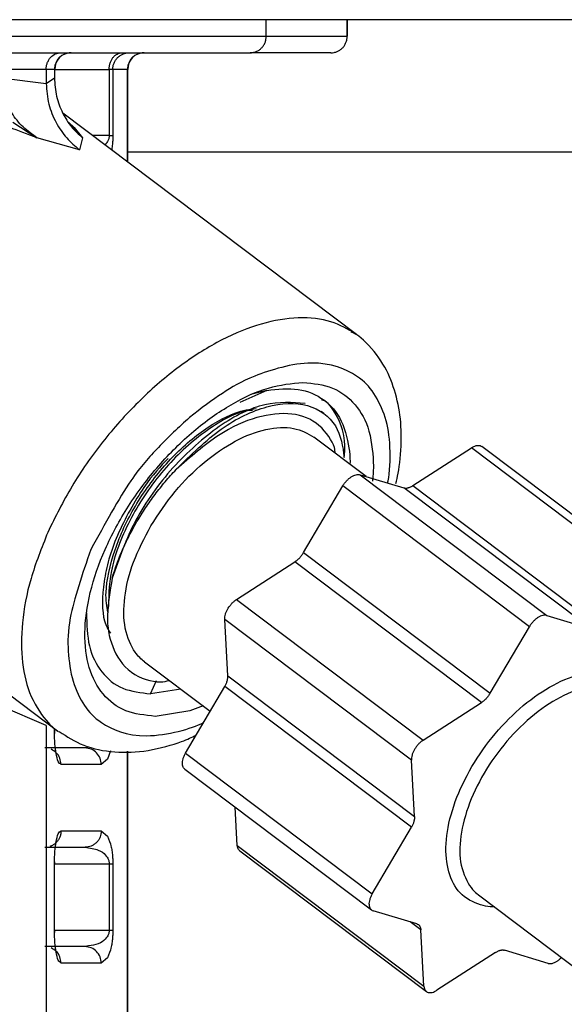
# Model space of a CAD drawing. Extents: x 0 to 420, y 0 to 297.
# Drawn here: x 70 to 71, y 68 to 70 of the extents above; entities that cross this region are included whole.
import ezdxf

# ---------------------------------------------------------------- set-up
doc = ezdxf.new("R2010")
doc.units = 0
doc.layers.add('M1', color=2, linetype='CONTINUOUS')

msp = doc.modelspace()

# ---------------------------------------------------------------- linework, layer by layer
at = {"layer": 'M1'}
for p, q in [((104.050457, 69.915076), (66.810457, 69.915076)), ((70.080069, 69.880076), (70.080069, 69.915076)), ((70.251241, 69.880076), (70.251241, 69.915076)), ((70.251807, 69.880076), (70.251807, 69.915076)), ((69.278034, 69.880076), (70.080069, 69.880076)), ((70.080069, 69.880076), (70.251241, 69.880076)), ((70.251241, 69.880076), (70.251807, 69.880076)), ((69.265879, 69.845076), (70.045635, 69.845076)), ((70.216807, 69.845076), (70.045635, 69.845076)), ((69.61444, 69.810076), (69.519497, 69.810076)), ((69.61444, 69.810076), (69.61444, 69.780353)), ((69.631985, 69.810076), (69.61444, 69.810076)), ((69.631985, 69.810076), (69.631985, 69.791938)), ((69.631985, 69.810076), (69.632517, 69.810076)), ((69.632517, 69.791679), (69.632517, 69.810076)), ((69.632517, 69.810076), (69.747804, 69.810076)), ((69.747804, 69.810076), (69.747804, 69.670076)), ((69.755461, 69.810076), (69.755461, 69.670076)), ((69.786379, 69.810076), (69.755461, 69.810076)), ((69.786379, 69.614567), (69.786379, 69.810076)), ((69.786379, 69.810076), (69.786911, 69.810076)), ((69.786911, 69.614166), (69.786911, 69.810076)), ((69.519497, 69.791938), (69.61444, 69.780353)), ((69.61444, 69.780353), (69.631985, 69.791938)), ((70.270978, 69.249335), (69.649459, 69.71776)), ((69.544262, 69.698346), (69.594979, 69.665076)), ((69.661807, 69.698523), (69.673636, 69.687119)), ((69.691397, 69.665076), (69.662114, 69.697882)), ((69.673636, 69.687119), (69.691397, 69.665076)), ((69.684654, 69.640042), (69.594979, 69.665076)), ((69.691397, 69.665076), (69.684654, 69.640042)), ((69.686934, 69.670076), (69.686445, 69.670076)), ((69.747804, 69.670076), (69.712727, 69.670076)), ((69.747804, 69.670076), (69.755461, 69.670076)), ((78.51614, 69.635076), (69.786911, 69.635076)), ((70.267195, 69.252102), (70.263369, 69.254735)), ((70.270978, 69.249335), (70.267195, 69.252102)), ((70.081105, 69.131286), (70.023977, 69.105713)), ((70.081105, 69.131288), (70.047527, 69.122254)), ((70.201835, 69.08231), (70.196065, 69.086659)), ((70.291172, 68.949238), (70.18049, 69.032656)), ((70.389909, 68.92981), (70.513776, 69.009801)), ((70.908507, 68.712301), (70.513776, 69.009801)), ((70.930975, 68.715081), (70.536244, 69.012581)), ((70.278723, 68.95298), (70.673454, 68.65548)), ((70.278723, 68.95298), (70.371007, 68.925241)), ((70.15885, 68.788233), (70.241739, 68.929097)), ((70.63647, 68.631597), (70.241739, 68.929097)), ((70.765738, 68.627741), (70.371007, 68.925241)), ((70.389909, 68.92981), (70.784641, 68.63231)), ((70.016902, 68.688929), (70.140769, 68.768919)), ((70.5355, 68.471419), (70.140769, 68.768919)), ((70.15885, 68.788233), (70.553581, 68.490733)), ((70.016902, 68.688929), (70.411633, 68.391429)), ((70.386885, 68.34937), (69.992153, 68.64687)), ((69.998796, 68.52765), (69.992153, 68.64687)), ((70.673454, 68.65548), (70.765738, 68.627741)), ((70.553581, 68.490733), (70.63647, 68.631597)), ((69.401844, 68.589562), (69.639007, 68.410818)), ((69.822373, 68.557496), (69.961412, 68.452706)), ((69.998796, 68.52765), (70.393528, 68.23015)), ((69.835441, 68.489765), (69.847677, 68.517433)), ((69.898991, 68.499751), (69.835441, 68.489765)), ((69.909239, 68.364042), (69.992129, 68.504905)), ((70.38686, 68.207405), (69.992129, 68.504905)), ((69.61444, 68.422927), (69.519497, 68.463246)), ((69.946333, 68.464071), (69.918411, 68.453987)), ((70.411633, 68.391429), (70.5355, 68.471419)), ((69.918411, 68.453987), (69.845254, 68.441955)), ((69.61444, 68.422927), (69.61444, 67.745076)), ((69.631985, 68.410076), (69.631985, 68.41611)), ((69.632517, 68.410076), (69.632517, 68.415709)), ((69.631985, 68.410076), (69.632517, 68.410076)), ((69.632189, 68.398601), (69.632274, 68.399851)), ((69.632274, 68.399851), (69.632494, 68.410716)), ((69.696682, 68.375076), (69.611553, 68.375076)), ((69.703929, 68.376557), (69.696682, 68.375076)), ((69.750442, 68.368781), (69.744472, 68.351522)), ((69.786379, 67.745076), (69.786379, 68.36807)), ((69.786911, 67.745076), (69.786911, 68.368095)), ((69.909239, 68.364042), (70.30397, 68.066542)), ((69.73115, 68.340076), (69.646021, 68.340076)), ((69.744472, 68.351522), (69.73115, 68.340076)), ((70.393528, 68.23015), (70.386885, 68.34937)), ((69.907657, 68.330235), (70.302388, 68.032735)), ((70.018801, 68.168634), (70.014274, 68.24988)), ((70.30397, 68.066542), (70.38686, 68.207405)), ((69.646021, 68.200076), (69.73115, 68.200076)), ((69.73115, 68.200076), (69.744472, 68.188631)), ((69.611552, 68.165076), (69.696682, 68.165076)), ((70.018801, 68.168634), (70.413532, 67.871134)), ((70.023887, 68.157572), (70.418618, 67.860072)), ((69.631985, 67.990076), (69.631985, 68.130076)), ((69.632274, 68.140302), (69.63219, 68.141548)), ((69.632494, 68.129436), (69.632274, 68.140302)), ((69.632481, 68.130076), (69.747804, 68.130076)), ((69.747804, 68.130076), (69.747804, 67.990076)), ((69.747804, 68.130076), (69.755461, 68.130076)), ((69.755461, 68.130076), (69.755461, 67.990076)), ((70.528629, 68.064652), (70.75618, 67.893152)), ((70.398238, 68.003206), (70.305954, 68.030946)), ((70.406889, 67.990355), (70.384264, 68.007407)), ((69.632199, 67.978055), (69.632288, 67.979342)), ((69.632288, 67.979342), (69.632494, 67.990076)), ((69.632494, 67.990076), (69.747804, 67.990076)), ((69.747804, 67.990076), (69.755461, 67.990076)), ((70.413532, 67.871134), (70.406889, 67.990355)), ((69.703929, 67.956557), (69.696682, 67.955076)), ((69.696682, 67.955076), (69.611553, 67.955076)), ((70.564953, 67.942843), (70.441086, 67.862852)), ((70.67614, 67.919673), (70.583855, 67.947412)), ((69.73115, 67.920076), (69.646021, 67.920076)), ((69.744472, 67.931522), (69.73115, 67.920076))]:
    msp.add_line(p, q, dxfattribs=at)
for centre in [(69.667517, 69.810076), (69.821911, 69.810076)]:
    msp.add_arc(centre, 0.035, 90, 180, dxfattribs=at)
at = {"layer": 'M1', "extrusion": (0, 0, -1)}
for points, knots in [([(70.045635, 69.845076), (70.047889, 69.845207), (70.050142, 69.845337), (70.052353, 69.845749), (70.054563, 69.846161), (70.05673, 69.846855), (70.058812, 69.847741), (70.060894, 69.848627), (70.062892, 69.849705), (70.064765, 69.850975), (70.066639, 69.852245), (70.068389, 69.853707), (70.069983, 69.855328), (70.071577, 69.856948), (70.073016, 69.858727), (70.074266, 69.860631), (70.075515, 69.862536), (70.076576, 69.864566), (70.077448, 69.866682), (70.078319, 69.868799), (70.079002, 69.871001), (70.079407, 69.873248), (70.079812, 69.875495), (70.079941, 69.877786), (70.080069, 69.880076)], [0, 0, 0, 0, 1, 1, 1, 2, 2, 2, 3, 3, 3, 4, 4, 4, 5, 5, 5, 6, 6, 6, 7, 7, 7, 8, 8, 8, 8]), ([(70.216807, 69.845076), (70.219061, 69.845207), (70.221314, 69.845337), (70.223525, 69.845749), (70.225735, 69.846161), (70.227902, 69.846855), (70.229984, 69.847741), (70.232066, 69.848627), (70.234064, 69.849705), (70.235937, 69.850975), (70.237811, 69.852245), (70.239561, 69.853707), (70.241155, 69.855328), (70.242749, 69.856948), (70.244188, 69.858727), (70.245438, 69.860631), (70.246687, 69.862536), (70.247748, 69.864566), (70.24862, 69.866682), (70.249491, 69.868799), (70.250174, 69.871001), (70.250579, 69.873248), (70.250984, 69.875495), (70.251113, 69.877786), (70.251241, 69.880076)], [0, 0, 0, 0, 1, 1, 1, 2, 2, 2, 3, 3, 3, 4, 4, 4, 5, 5, 5, 6, 6, 6, 7, 7, 7, 8, 8, 8, 8]), ([(69.61444, 69.810076), (69.614562, 69.812362), (69.614684, 69.814647), (69.615053, 69.816922), (69.615422, 69.819196), (69.616038, 69.82146), (69.616911, 69.823704), (69.617784, 69.825948), (69.618914, 69.828172), (69.620027, 69.830106), (69.62114, 69.83204), (69.622237, 69.833683), (69.624389, 69.835782), (69.626826, 69.83816), (69.630618, 69.841123), (69.634346, 69.842769), (69.638073, 69.844416), (69.641736, 69.844746), (69.645399, 69.845076)], [0, 0, 0, 0, 1, 1, 1, 2, 2, 2, 3, 3, 3, 4, 4, 4, 5, 5, 5, 6, 6, 6, 6]), ([(69.666453, 69.845076), (69.664197, 69.844946), (69.661941, 69.844816), (69.659729, 69.844404), (69.657516, 69.843992), (69.655347, 69.843298), (69.653263, 69.842412), (69.651179, 69.841526), (69.649179, 69.840448), (69.647304, 69.839178), (69.645428, 69.837908), (69.643676, 69.836446), (69.64208, 69.834825), (69.640485, 69.833205), (69.639045, 69.831426), (69.637794, 69.829521), (69.636543, 69.827617), (69.635481, 69.825587), (69.634609, 69.82347), (69.633736, 69.821354), (69.633053, 69.819151), (69.632647, 69.816905), (69.632242, 69.814658), (69.632113, 69.812367), (69.631985, 69.810076)], [0, 0, 0, 0, 1, 1, 1, 2, 2, 2, 3, 3, 3, 4, 4, 4, 5, 5, 5, 6, 6, 6, 7, 7, 7, 8, 8, 8, 8]), ([(69.747804, 69.810076), (69.747904, 69.812367), (69.748003, 69.814658), (69.748319, 69.816905), (69.748635, 69.819151), (69.749166, 69.821354), (69.749845, 69.82347), (69.750524, 69.825587), (69.751349, 69.827617), (69.752322, 69.829521), (69.753295, 69.831426), (69.754415, 69.833205), (69.755657, 69.834825), (69.756898, 69.836446), (69.758261, 69.837908), (69.75972, 69.839178), (69.761179, 69.840448), (69.762734, 69.841526), (69.764355, 69.842412), (69.765976, 69.843298), (69.767664, 69.843992), (69.769385, 69.844404), (69.771106, 69.844816), (69.77286, 69.844946), (69.774615, 69.845076)], [0, 0, 0, 0, 1, 1, 1, 2, 2, 2, 3, 3, 3, 4, 4, 4, 5, 5, 5, 6, 6, 6, 7, 7, 7, 8, 8, 8, 8]), ([(69.755461, 69.810076), (69.755589, 69.812367), (69.755717, 69.814658), (69.756123, 69.816905), (69.756529, 69.819151), (69.757212, 69.821354), (69.758084, 69.82347), (69.758957, 69.825587), (69.760018, 69.827617), (69.761269, 69.829521), (69.76252, 69.831426), (69.76396, 69.833205), (69.765556, 69.834825), (69.767152, 69.836446), (69.768904, 69.837908), (69.770779, 69.839178), (69.772655, 69.840448), (69.774654, 69.841526), (69.776738, 69.842412), (69.778823, 69.843298), (69.780992, 69.843992), (69.783204, 69.844404), (69.785417, 69.844816), (69.787673, 69.844946), (69.789929, 69.845076)], [0, 0, 0, 0, 1, 1, 1, 2, 2, 2, 3, 3, 3, 4, 4, 4, 5, 5, 5, 6, 6, 6, 7, 7, 7, 8, 8, 8, 8]), ([(69.820847, 69.845076), (69.818591, 69.844946), (69.816335, 69.844816), (69.814123, 69.844404), (69.81191, 69.843992), (69.809741, 69.843298), (69.807657, 69.842412), (69.805573, 69.841526), (69.803573, 69.840448), (69.801698, 69.839178), (69.799822, 69.837908), (69.79807, 69.836446), (69.796474, 69.834825), (69.794879, 69.833205), (69.793438, 69.831426), (69.792188, 69.829521), (69.790937, 69.827617), (69.789875, 69.825587), (69.789003, 69.82347), (69.78813, 69.821354), (69.787447, 69.819151), (69.787041, 69.816905), (69.786636, 69.814658), (69.786507, 69.812367), (69.786379, 69.810076)], [0, 0, 0, 0, 1, 1, 1, 2, 2, 2, 3, 3, 3, 4, 4, 4, 5, 5, 5, 6, 6, 6, 7, 7, 7, 8, 8, 8, 8]), ([(69.755461, 69.810076), (69.755314, 69.810076), (69.755167, 69.810076), (69.754989, 69.810076), (69.754812, 69.810076), (69.754603, 69.810076), (69.754372, 69.810076), (69.754142, 69.810076), (69.753889, 69.810076), (69.753613, 69.810076), (69.753336, 69.810076), (69.753036, 69.810076), (69.752713, 69.810076), (69.75239, 69.810076), (69.752045, 69.810076), (69.751678, 69.810076), (69.75131, 69.810076), (69.75092, 69.810076), (69.750511, 69.810076), (69.750102, 69.810076), (69.749672, 69.810076), (69.749218, 69.810076), (69.748763, 69.810076), (69.748283, 69.810076), (69.747804, 69.810076)], [0, 0, 0, 0, 1, 1, 1, 2, 2, 2, 3, 3, 3, 4, 4, 4, 5, 5, 5, 6, 6, 6, 7, 7, 7, 8, 8, 8, 8]), ([(69.594979, 69.665076), (69.584867, 69.672397), (69.574756, 69.679719), (69.565689, 69.688369), (69.556622, 69.69702), (69.548601, 69.707), (69.541701, 69.7179), (69.534802, 69.728799), (69.529025, 69.740618), (69.525511, 69.753111), (69.521997, 69.765604), (69.520747, 69.778771), (69.519497, 69.791938)], [0, 0, 0, 0, 1, 1, 1, 2, 2, 2, 3, 3, 3, 4, 4, 4, 4]), ([(69.631985, 69.791938), (69.63289, 69.778771), (69.633796, 69.765604), (69.636549, 69.753111), (69.639301, 69.740618), (69.643901, 69.728799), (69.649369, 69.7179), (69.654838, 69.707), (69.661176, 69.69702), (69.668325, 69.688369), (69.675475, 69.679719), (69.683436, 69.672398), (69.691397, 69.665076)], [0, 0, 0, 0, 1, 1, 1, 2, 2, 2, 3, 3, 3, 4, 4, 4, 4]), ([(69.61444, 69.780353), (69.615641, 69.765466), (69.616841, 69.750579), (69.620211, 69.736633), (69.623581, 69.722687), (69.629121, 69.709683), (69.63561, 69.697675), (69.6421, 69.685668), (69.649541, 69.674658), (69.657873, 69.665218), (69.666205, 69.655779), (69.67543, 69.647911), (69.684654, 69.640042)], [0, 0, 0, 0, 1, 1, 1, 2, 2, 2, 3, 3, 3, 4, 4, 4, 4]), ([(69.594979, 69.665076), (69.574883, 69.67275), (69.554788, 69.680423), (69.537748, 69.687162), (69.520708, 69.693901), (69.506724, 69.699706), (69.49398, 69.706333), (69.481237, 69.71296), (69.469734, 69.720409), (69.458231, 69.727858)], [0, 0, 0, 0, 1, 1, 1, 2, 2, 2, 3, 3, 3, 3]), ([(69.747804, 69.670076), (69.747778, 69.669248), (69.747752, 69.668419), (69.747674, 69.667623), (69.747595, 69.666828), (69.747465, 69.666065), (69.747284, 69.665165), (69.747037, 69.663929), (69.746697, 69.662433), (69.745736, 69.660281), (69.744346, 69.657167), (69.741658, 69.65268), (69.739568, 69.651026), (69.739288, 69.650805), (69.739019, 69.650634), (69.73875, 69.650464)], [0, 0, 0, 0, 1, 1, 1, 2, 2, 2, 3, 3, 3, 4, 4, 4, 5, 5, 5, 5]), ([(69.755461, 69.670076), (69.755411, 69.666948), (69.755362, 69.663821), (69.755254, 69.660972), (69.755146, 69.658123), (69.754978, 69.655552), (69.75464, 69.65204), (69.754301, 69.648529), (69.753791, 69.644078), (69.753337, 69.641448), (69.753224, 69.640797), (69.753116, 69.640258), (69.753007, 69.639719)], [0, 0, 0, 0, 1, 1, 1, 2, 2, 2, 3, 3, 3, 4, 4, 4, 4]), ([(70.263369, 69.254735), (70.246351, 69.263925), (70.229334, 69.273115), (70.208641, 69.278599), (70.187949, 69.284082), (70.163582, 69.285861), (70.138227, 69.284122), (70.112872, 69.282384), (70.086529, 69.277128), (70.059245, 69.268416), (70.031962, 69.259704), (70.003737, 69.247536), (69.975389, 69.232213), (69.94704, 69.21689), (69.918567, 69.198412), (69.890578, 69.177206), (69.862589, 69.156001), (69.835084, 69.132068), (69.80878, 69.105968), (69.782476, 69.079869), (69.757374, 69.051602), (69.733818, 69.02183), (69.710263, 68.992058), (69.688253, 68.96078), (69.669198, 68.928726), (69.650144, 68.896671), (69.634043, 68.86384), (69.617942, 68.831009)], [0, 0, 0, 0, 1, 1, 1, 2, 2, 2, 3, 3, 3, 4, 4, 4, 5, 5, 5, 6, 6, 6, 7, 7, 7, 8, 8, 8, 9, 9, 9, 9]), ([(70.354014, 68.934609), (70.35571, 68.941111), (70.357406, 68.947613), (70.35897, 68.956266), (70.362082, 68.973483), (70.36467, 68.999214), (70.365338, 69.02227), (70.366005, 69.045327), (70.364751, 69.065709), (70.36153, 69.086195), (70.358308, 69.106681), (70.353118, 69.12727), (70.346224, 69.146222), (70.33933, 69.165174), (70.330732, 69.182489), (70.318044, 69.200323), (70.305356, 69.218157), (70.288577, 69.236509), (70.275453, 69.245868), (70.269828, 69.249879), (70.264874, 69.252238), (70.25992, 69.254597)], [0, 0, 0, 0, 1, 1, 1, 2, 2, 2, 3, 3, 3, 4, 4, 4, 5, 5, 5, 6, 6, 6, 7, 7, 7, 7]), ([(70.336188, 68.935707), (70.336641, 68.937134), (70.337094, 68.938561), (70.337515, 68.940121), (70.341816, 68.956075), (70.342692, 68.985977), (70.341591, 69.0107), (70.340491, 69.035423), (70.337414, 69.054968), (70.331469, 69.073706), (70.325524, 69.092444), (70.316712, 69.110376), (70.307341, 69.124887), (70.297969, 69.139399), (70.288039, 69.150491), (70.271127, 69.161452), (70.24936, 69.175559), (70.216029, 69.18945), (70.175707, 69.189118), (70.135385, 69.188786), (70.088072, 69.174231), (70.055814, 69.161452), (70.02526, 69.149347), (70.008214, 69.138834), (69.987258, 69.124887), (69.966301, 69.110941), (69.941433, 69.093561), (69.917856, 69.073706), (69.894279, 69.05385), (69.871993, 69.031518), (69.852002, 69.0107), (69.832011, 68.989881), (69.814314, 68.970576), (69.793648, 68.940121), (69.768379, 68.902885), (69.738671, 68.84898), (69.708963, 68.795076)], [0, 0, 0, 0, 1, 1, 1, 2, 2, 2, 3, 3, 3, 4, 4, 4, 5, 5, 5, 6, 6, 6, 7, 7, 7, 8, 8, 8, 9, 9, 9, 10, 10, 10, 11, 11, 11, 12, 12, 12, 12]), ([(69.845254, 68.441955), (69.823419, 68.444297), (69.801583, 68.446639), (69.78274, 68.453987), (69.763898, 68.461335), (69.748048, 68.473688), (69.73513, 68.489264), (69.722211, 68.50484), (69.712223, 68.523637), (69.705667, 68.545382), (69.699112, 68.567126), (69.695988, 68.591817), (69.696361, 68.618515), (69.696733, 68.645214), (69.700601, 68.67392), (69.707844, 68.703682), (69.715087, 68.733443), (69.725705, 68.76426), (69.739335, 68.795076), (69.752964, 68.825893), (69.769605, 68.85671), (69.788687, 68.886471), (69.80777, 68.916232), (69.829294, 68.944939), (69.852538, 68.971637), (69.875782, 68.998336), (69.900746, 69.023027), (69.926535, 69.044771), (69.952325, 69.066516), (69.978941, 69.085313), (70.005637, 69.100889), (70.032333, 69.116464), (70.05911, 69.128818), (70.084452, 69.136166), (70.109794, 69.143514), (70.133701, 69.145856), (70.157609, 69.148198)], [0, 0, 0, 0, 1, 1, 1, 2, 2, 2, 3, 3, 3, 4, 4, 4, 5, 5, 5, 6, 6, 6, 7, 7, 7, 8, 8, 8, 9, 9, 9, 10, 10, 10, 11, 11, 11, 12, 12, 12, 12]), ([(70.157609, 69.148198), (70.17945, 69.145922), (70.201291, 69.143645), (70.220123, 69.136166), (70.238955, 69.128687), (70.254779, 69.116005), (70.267733, 69.100889), (70.280688, 69.085773), (70.290774, 69.068224), (70.297196, 69.044771), (70.303618, 69.021319), (70.306378, 68.991964), (70.306503, 68.971637), (70.306585, 68.958208), (70.305518, 68.948719), (70.30445, 68.939231)], [0, 0, 0, 0, 1, 1, 1, 2, 2, 2, 3, 3, 3, 4, 4, 4, 5, 5, 5, 5]), ([(70.081105, 69.131288), (70.104121, 69.133716), (70.127136, 69.136144), (70.147656, 69.133235), (70.168175, 69.130325), (70.186198, 69.122079), (70.201463, 69.111068), (70.216728, 69.100058), (70.229236, 69.086283), (70.238482, 69.066454), (70.247729, 69.046626), (70.253716, 69.020742), (70.255929, 69.002749), (70.257329, 68.991364), (70.257219, 68.983138), (70.257108, 68.974911)], [0, 0, 0, 0, 1, 1, 1, 2, 2, 2, 3, 3, 3, 4, 4, 4, 5, 5, 5, 5]), ([(70.162457, 69.10325), (70.134704, 69.105515), (70.106952, 69.107779), (70.076739, 69.100865), (70.046526, 69.093951), (70.013853, 69.077858), (69.980515, 69.054656), (69.947177, 69.031455), (69.913173, 69.001145), (69.882632, 68.967299), (69.852091, 68.933452), (69.825012, 68.896067), (69.804179, 68.85666), (69.783345, 68.817252), (69.768758, 68.775821), (69.754171, 68.734391)], [0, 0, 0, 0, 1, 1, 1, 2, 2, 2, 3, 3, 3, 4, 4, 4, 5, 5, 5, 5]), ([(69.88918, 68.963827), (69.920885, 68.994999), (69.95259, 69.026171), (69.984871, 69.049341), (70.017152, 69.072512), (70.050009, 69.08768), (70.081174, 69.096145), (70.112339, 69.10461), (70.141813, 69.106372), (70.167185, 69.099195), (70.192557, 69.092018), (70.213828, 69.075902), (70.226108, 69.056043), (70.238387, 69.036183), (70.241676, 69.01258), (70.244964, 68.988978)], [0, 0, 0, 0, 1, 1, 1, 2, 2, 2, 3, 3, 3, 4, 4, 4, 5, 5, 5, 5]), ([(70.244964, 68.988978), (70.246447, 69.006714), (70.247929, 69.024449), (70.24121, 69.047529), (70.234492, 69.070609), (70.219572, 69.099033), (70.205224, 69.107788), (70.202517, 69.10944), (70.199831, 69.110392), (70.197144, 69.111343)], [0, 0, 0, 0, 1, 1, 1, 2, 2, 2, 3, 3, 3, 3]), ([(69.744999, 68.662135), (69.742701, 68.674783), (69.740402, 68.687432), (69.741114, 68.704366), (69.74214, 68.728776), (69.749418, 68.762091), (69.760228, 68.794044), (69.771038, 68.825997), (69.785379, 68.856588), (69.803106, 68.886449), (69.820833, 68.916311), (69.841945, 68.945442), (69.864625, 68.971365), (69.887304, 68.997288), (69.911551, 69.020003), (69.937558, 69.039417), (69.963564, 69.058831), (69.99133, 69.074944), (70.01339, 69.083135), (70.030922, 69.089644), (70.04485, 69.09115), (70.058778, 69.092656)], [0, 0, 0, 0, 1, 1, 1, 2, 2, 2, 3, 3, 3, 4, 4, 4, 5, 5, 5, 6, 6, 6, 7, 7, 7, 7]), ([(70.051116, 69.088561), (70.047643, 69.088574), (70.044169, 69.088586), (70.040409, 69.088173), (70.01813, 69.085727), (69.985775, 69.068352), (69.954852, 69.046397), (69.92393, 69.024442), (69.89444, 68.997906), (69.867987, 68.96797), (69.841534, 68.938034), (69.818118, 68.904699), (69.798536, 68.868935), (69.778955, 68.833172), (69.763207, 68.794979), (69.755176, 68.7621), (69.747144, 68.729221), (69.74683, 68.701654), (69.746516, 68.674088)], [0, 0, 0, 0, 1, 1, 1, 2, 2, 2, 3, 3, 3, 4, 4, 4, 5, 5, 5, 6, 6, 6, 6]), ([(70.225955, 68.998391), (70.225614, 69.002206), (70.225274, 69.006021), (70.224026, 69.010418), (70.220128, 69.024145), (70.207381, 69.043538), (70.191373, 69.057197), (70.175366, 69.070856), (70.156099, 69.07878), (70.133795, 69.081272), (70.11149, 69.083764), (70.086149, 69.080824), (70.060118, 69.073571), (70.034087, 69.066318), (70.007366, 69.054751), (69.978761, 69.035741), (69.950157, 69.016732), (69.919668, 68.990279), (69.88918, 68.963827)], [0, 0, 0, 0, 1, 1, 1, 2, 2, 2, 3, 3, 3, 4, 4, 4, 5, 5, 5, 6, 6, 6, 6]), ([(69.835822, 68.844856), (69.852096, 68.869635), (69.868371, 68.894414), (69.887025, 68.917155), (69.905678, 68.939897), (69.926712, 68.960601), (69.948392, 68.978607), (69.970073, 68.996613), (69.992401, 69.011921), (70.014473, 69.023751), (70.036546, 69.035581), (70.058364, 69.043935), (70.079395, 69.048577), (70.100427, 69.053218), (70.120672, 69.054149), (70.13739, 69.050877), (70.154108, 69.047605), (70.167299, 69.040131), (70.18049, 69.032656)], [0, 0, 0, 0, 1, 1, 1, 2, 2, 2, 3, 3, 3, 4, 4, 4, 5, 5, 5, 6, 6, 6, 6]), ([(70.513776, 69.009801), (70.515494, 69.010812), (70.517211, 69.011823), (70.518905, 69.012612), (70.520598, 69.013401), (70.522267, 69.013968), (70.52389, 69.014348), (70.525513, 69.014727), (70.52709, 69.014919), (70.528541, 69.014941), (70.529992, 69.014964), (70.531319, 69.014817), (70.532678, 69.01437), (70.534038, 69.013923), (70.535432, 69.013177), (70.536143, 69.012656), (70.536178, 69.012631), (70.536211, 69.012606), (70.536244, 69.012581)], [0, 0, 0, 0, 1, 1, 1, 2, 2, 2, 3, 3, 3, 4, 4, 4, 5, 5, 5, 6, 6, 6, 6]), ([(69.872317, 68.987059), (69.856131, 68.970295), (69.839944, 68.953531), (69.821054, 68.925879), (69.802163, 68.898228), (69.780568, 68.859691), (69.765425, 68.824713), (69.750283, 68.789735), (69.741592, 68.758317), (69.737045, 68.726951), (69.732498, 68.695584), (69.732094, 68.66427), (69.737943, 68.64385), (69.740993, 68.633203), (69.745742, 68.625518), (69.750492, 68.617833)], [0, 0, 0, 0, 1, 1, 1, 2, 2, 2, 3, 3, 3, 4, 4, 4, 5, 5, 5, 5]), ([(69.754171, 68.734391), (69.757252, 68.744248), (69.760334, 68.754106), (69.763912, 68.764041), (69.76749, 68.773976), (69.771565, 68.783988), (69.775979, 68.793995), (69.780393, 68.804002), (69.785147, 68.814003), (69.790254, 68.823959), (69.795361, 68.833915), (69.800821, 68.843826), (69.806597, 68.853641), (69.812373, 68.863457), (69.818464, 68.873177), (69.824848, 68.882749), (69.831232, 68.892321), (69.837909, 68.901745), (69.844829, 68.910999), (69.851748, 68.920253), (69.858911, 68.929337), (69.866343, 68.938113), (69.873775, 68.94689), (69.881478, 68.955358), (69.88918, 68.963827)], [0, 0, 0, 0, 1, 1, 1, 2, 2, 2, 3, 3, 3, 4, 4, 4, 5, 5, 5, 6, 6, 6, 7, 7, 7, 8, 8, 8, 8]), ([(70.241739, 68.929097), (70.242957, 68.931021), (70.244175, 68.932946), (70.245528, 68.934786), (70.24688, 68.936626), (70.248368, 68.938382), (70.249919, 68.940032), (70.251471, 68.941682), (70.253086, 68.943227), (70.254745, 68.944632), (70.256404, 68.946038), (70.258108, 68.947305), (70.25982, 68.948411), (70.261532, 68.949516), (70.263254, 68.950461), (70.264949, 68.951222), (70.266644, 68.951982), (70.268313, 68.952559), (70.269934, 68.952957), (70.271556, 68.953356), (70.273129, 68.953577), (70.274585, 68.953551), (70.276042, 68.953525), (70.277382, 68.953253), (70.278723, 68.95298)], [0, 0, 0, 0, 1, 1, 1, 2, 2, 2, 3, 3, 3, 4, 4, 4, 5, 5, 5, 6, 6, 6, 7, 7, 7, 8, 8, 8, 8]), ([(70.371007, 68.925241), (70.371661, 68.925077), (70.372314, 68.924912), (70.373001, 68.92481), (70.373687, 68.924707), (70.374406, 68.924666), (70.375144, 68.92467), (70.375882, 68.924674), (70.37664, 68.924722), (70.377416, 68.924821), (70.378192, 68.92492), (70.378987, 68.925068), (70.379795, 68.925263), (70.380603, 68.925459), (70.381425, 68.925701), (70.382258, 68.925992), (70.38309, 68.926282), (70.383932, 68.926619), (70.384781, 68.926999), (70.385629, 68.927379), (70.386483, 68.9278), (70.387339, 68.928276), (70.388195, 68.928752), (70.389052, 68.929281), (70.389909, 68.92981)], [0, 0, 0, 0, 1, 1, 1, 2, 2, 2, 3, 3, 3, 4, 4, 4, 5, 5, 5, 6, 6, 6, 7, 7, 7, 8, 8, 8, 8]), ([(69.617942, 68.831009), (69.604906, 68.798162), (69.591869, 68.765315), (69.582446, 68.733248), (69.573022, 68.70118), (69.567211, 68.669891), (69.564369, 68.640015), (69.561528, 68.610138), (69.561654, 68.581673), (69.564558, 68.555669), (69.567462, 68.529665), (69.573143, 68.506121), (69.583003, 68.484153), (69.592864, 68.462186), (69.606903, 68.441793), (69.618842, 68.428813), (69.626824, 68.420135), (69.633866, 68.414771), (69.640908, 68.409406)], [0, 0, 0, 0, 1, 1, 1, 2, 2, 2, 3, 3, 3, 4, 4, 4, 5, 5, 5, 6, 6, 6, 6]), ([(69.822373, 68.557496), (69.815695, 68.563002), (69.809018, 68.568508), (69.80246, 68.57795), (69.794105, 68.58998), (69.785945, 68.608402), (69.781878, 68.628476), (69.777812, 68.648551), (69.777839, 68.670279), (69.780805, 68.693806), (69.783771, 68.717333), (69.789675, 68.742659), (69.799335, 68.768134), (69.808994, 68.793609), (69.822408, 68.819233), (69.835822, 68.844856)], [0, 0, 0, 0, 1, 1, 1, 2, 2, 2, 3, 3, 3, 4, 4, 4, 5, 5, 5, 5]), ([(69.708963, 68.795076), (69.690934, 68.742352), (69.672906, 68.689627), (69.665348, 68.650032), (69.660057, 68.622309), (69.659899, 68.601023), (69.661272, 68.579453), (69.662645, 68.557883), (69.665549, 68.53603), (69.671394, 68.516447), (69.67724, 68.496864), (69.686027, 68.47955), (69.695523, 68.465265), (69.705018, 68.450981), (69.715222, 68.439726), (69.731737, 68.428701), (69.752991, 68.414512), (69.784697, 68.400706), (69.827156, 68.401035), (69.869616, 68.401364), (69.92283, 68.415829), (69.947049, 68.428701), (69.947165, 68.428763), (69.947281, 68.428825), (69.947396, 68.428887)], [0, 0, 0, 0, 1, 1, 1, 2, 2, 2, 3, 3, 3, 4, 4, 4, 5, 5, 5, 6, 6, 6, 7, 7, 7, 8, 8, 8, 8]), ([(70.140769, 68.768919), (70.141623, 68.769496), (70.142478, 68.770071), (70.143325, 68.770696), (70.144173, 68.771321), (70.145013, 68.771993), (70.145844, 68.772698), (70.146674, 68.773402), (70.147494, 68.774138), (70.1483, 68.774906), (70.149105, 68.775673), (70.149896, 68.776472), (70.150669, 68.777298), (70.151443, 68.778124), (70.152198, 68.778977), (70.152931, 68.779852), (70.153663, 68.780728), (70.154374, 68.781627), (70.155061, 68.782544), (70.155748, 68.783461), (70.156413, 68.784395), (70.15704, 68.785346), (70.157668, 68.786298), (70.158259, 68.787265), (70.15885, 68.788233)], [0, 0, 0, 0, 1, 1, 1, 2, 2, 2, 3, 3, 3, 4, 4, 4, 5, 5, 5, 6, 6, 6, 7, 7, 7, 8, 8, 8, 8]), ([(69.754171, 68.734391), (69.749452, 68.707128), (69.744732, 68.679865), (69.744169, 68.655592), (69.743605, 68.63132), (69.747198, 68.610037), (69.755249, 68.589422), (69.7633, 68.568807), (69.775808, 68.548858), (69.794669, 68.53535), (69.81353, 68.521842), (69.838743, 68.514775), (69.855445, 68.514807), (69.863153, 68.514822), (69.869047, 68.516349), (69.874942, 68.517876)], [0, 0, 0, 0, 1, 1, 1, 2, 2, 2, 3, 3, 3, 4, 4, 4, 5, 5, 5, 5]), ([(69.992153, 68.64687), (69.992159, 68.64858), (69.992164, 68.650291), (69.992382, 68.652105), (69.9926, 68.65392), (69.99303, 68.655839), (69.993607, 68.657788), (69.994184, 68.659738), (69.994909, 68.661718), (69.995781, 68.6637), (69.996654, 68.665683), (69.997675, 68.667667), (69.998821, 68.669615), (69.999967, 68.671562), (70.001237, 68.673472), (70.00261, 68.675304), (70.003982, 68.677136), (70.005455, 68.678892), (70.007001, 68.68055), (70.008547, 68.682208), (70.010165, 68.68377), (70.011827, 68.68515), (70.013489, 68.686531), (70.015196, 68.68773), (70.016902, 68.688929)], [0, 0, 0, 0, 1, 1, 1, 2, 2, 2, 3, 3, 3, 4, 4, 4, 5, 5, 5, 6, 6, 6, 7, 7, 7, 8, 8, 8, 8]), ([(69.699613, 68.660632), (69.700322, 68.636336), (69.70103, 68.61204), (69.706031, 68.590768), (69.711032, 68.569496), (69.720324, 68.551247), (69.73228, 68.536063), (69.744237, 68.520879), (69.758856, 68.50876), (69.776493, 68.501555), (69.794131, 68.49435), (69.814786, 68.492057), (69.835441, 68.489765)], [0, 0, 0, 0, 1, 1, 1, 2, 2, 2, 3, 3, 3, 4, 4, 4, 4]), ([(70.673454, 68.65548), (70.672113, 68.655753), (70.670773, 68.656025), (70.669317, 68.656051), (70.66786, 68.656077), (70.666287, 68.655856), (70.664666, 68.655457), (70.663045, 68.655059), (70.661375, 68.654482), (70.65968, 68.653722), (70.657985, 68.652961), (70.656264, 68.652017), (70.654551, 68.650911), (70.652839, 68.649805), (70.651136, 68.648538), (70.649476, 68.647132), (70.647817, 68.645726), (70.646202, 68.644182), (70.64465, 68.642532), (70.643099, 68.640882), (70.641611, 68.639126), (70.640259, 68.637286), (70.638906, 68.635446), (70.637688, 68.633522), (70.63647, 68.631597)], [0, 0, 0, 0, 1, 1, 1, 2, 2, 2, 3, 3, 3, 4, 4, 4, 5, 5, 5, 6, 6, 6, 7, 7, 7, 8, 8, 8, 8]), ([(69.992129, 68.504905), (69.992683, 68.505884), (69.993238, 68.506863), (69.99375, 68.507849), (69.994262, 68.508834), (69.994732, 68.509828), (69.995168, 68.51082), (69.995604, 68.511812), (69.996007, 68.512804), (69.99637, 68.513791), (69.996733, 68.514777), (69.997057, 68.51576), (69.997342, 68.516732), (69.997627, 68.517705), (69.997874, 68.518668), (69.998077, 68.519616), (69.998281, 68.520564), (69.998444, 68.521498), (69.998568, 68.522415), (69.998691, 68.523332), (69.998776, 68.524232), (69.998808, 68.525101), (69.998839, 68.525971), (69.998818, 68.526811), (69.998796, 68.52765)], [0, 0, 0, 0, 1, 1, 1, 2, 2, 2, 3, 3, 3, 4, 4, 4, 5, 5, 5, 6, 6, 6, 7, 7, 7, 8, 8, 8, 8]), ([(70.562604, 68.039046), (70.556889, 68.039142), (70.551175, 68.039238), (70.543637, 68.040804), (70.530848, 68.043461), (70.51281, 68.050349), (70.499344, 68.060511), (70.485878, 68.070673), (70.476983, 68.084108), (70.47064, 68.100394), (70.464296, 68.11668), (70.460503, 68.135817), (70.460076, 68.156909), (70.45965, 68.178), (70.462589, 68.201046), (70.468592, 68.225034), (70.474594, 68.249023), (70.483658, 68.273954), (70.495429, 68.298717), (70.5072, 68.32348), (70.521677, 68.348074), (70.538204, 68.371409), (70.554731, 68.394745), (70.573308, 68.416822), (70.593116, 68.436653), (70.612924, 68.456484), (70.633963, 68.47407), (70.655286, 68.488651), (70.676608, 68.503232), (70.698214, 68.514809), (70.719189, 68.522782), (70.740164, 68.530755), (70.760507, 68.535125), (70.779148, 68.536014), (70.797788, 68.536903), (70.814726, 68.534311), (70.829835, 68.527172), (70.844943, 68.520032), (70.858223, 68.508344), (70.866746, 68.49704), (70.875269, 68.485736), (70.879036, 68.474816), (70.882803, 68.463895)], [0, 0, 0, 0, 1, 1, 1, 2, 2, 2, 3, 3, 3, 4, 4, 4, 5, 5, 5, 6, 6, 6, 7, 7, 7, 8, 8, 8, 9, 9, 9, 10, 10, 10, 11, 11, 11, 12, 12, 12, 13, 13, 13, 14, 14, 14, 14]), ([(70.848828, 68.489501), (70.841184, 68.494625), (70.83354, 68.49975), (70.821728, 68.503098), (70.808136, 68.506952), (70.789024, 68.508455), (70.769461, 68.50579), (70.749899, 68.503125), (70.729884, 68.496293), (70.709292, 68.486094), (70.688699, 68.475895), (70.667528, 68.462329), (70.647109, 68.445937), (70.626691, 68.429546), (70.607025, 68.410328), (70.589001, 68.389252), (70.570977, 68.368176), (70.554594, 68.345242), (70.540654, 68.321586), (70.526714, 68.297929), (70.515215, 68.273551), (70.506802, 68.249563), (70.498389, 68.225574), (70.49306, 68.201977), (70.490758, 68.180233), (70.488456, 68.158488), (70.489181, 68.138597), (70.494093, 68.120383), (70.499006, 68.102168), (70.508105, 68.085631), (70.51648, 68.075871), (70.52065, 68.071012), (70.524639, 68.067832), (70.528629, 68.064652)], [0, 0, 0, 0, 1, 1, 1, 2, 2, 2, 3, 3, 3, 4, 4, 4, 5, 5, 5, 6, 6, 6, 7, 7, 7, 8, 8, 8, 9, 9, 9, 10, 10, 10, 11, 11, 11, 11]), ([(70.553581, 68.490733), (70.55299, 68.489766), (70.552399, 68.488798), (70.551772, 68.487846), (70.551144, 68.486895), (70.55048, 68.485961), (70.549792, 68.485044), (70.549105, 68.484127), (70.548395, 68.483228), (70.547662, 68.482352), (70.546929, 68.481477), (70.546174, 68.480624), (70.545401, 68.479798), (70.544628, 68.478972), (70.543836, 68.478173), (70.543031, 68.477406), (70.542225, 68.476638), (70.541405, 68.475902), (70.540575, 68.475198), (70.539744, 68.474493), (70.538904, 68.47382), (70.538056, 68.473196), (70.537209, 68.472572), (70.536354, 68.471995), (70.5355, 68.471419)], [0, 0, 0, 0, 1, 1, 1, 2, 2, 2, 3, 3, 3, 4, 4, 4, 5, 5, 5, 6, 6, 6, 7, 7, 7, 8, 8, 8, 8]), ([(69.646021, 68.340076), (69.643937, 68.341617), (69.641854, 68.343157), (69.640198, 68.346383), (69.637969, 68.350727), (69.636514, 68.358127), (69.635614, 68.363104), (69.634779, 68.367726), (69.634421, 68.370259), (69.634024, 68.37372), (69.633626, 68.377182), (69.633188, 68.381571), (69.632865, 68.385685), (69.632541, 68.389799), (69.632333, 68.393637), (69.632206, 68.397656), (69.632079, 68.401675), (69.632032, 68.405876), (69.631985, 68.410076)], [0, 0, 0, 0, 1, 1, 1, 2, 2, 2, 3, 3, 3, 4, 4, 4, 5, 5, 5, 6, 6, 6, 6]), ([(69.642239, 68.409954), (69.658283, 68.399262), (69.674327, 68.38857), (69.693892, 68.380926), (69.713458, 68.373282), (69.736543, 68.368687), (69.759473, 68.366842), (69.782404, 68.364997), (69.80518, 68.365903), (69.830093, 68.370066), (69.855005, 68.37423), (69.882055, 68.381651), (69.900759, 68.388524), (69.913819, 68.393323), (69.922811, 68.397855), (69.931803, 68.402387)], [0, 0, 0, 0, 1, 1, 1, 2, 2, 2, 3, 3, 3, 4, 4, 4, 5, 5, 5, 5]), ([(69.73115, 68.340076), (69.730632, 68.344663), (69.730114, 68.349249), (69.728526, 68.35347), (69.726938, 68.357691), (69.724282, 68.361548), (69.721054, 68.364825), (69.717827, 68.368102), (69.71403, 68.3708), (69.709872, 68.372412), (69.705715, 68.374024), (69.701199, 68.37455), (69.696682, 68.375076)], [0, 0, 0, 0, 1, 1, 1, 2, 2, 2, 3, 3, 3, 4, 4, 4, 4]), ([(70.411633, 68.391429), (70.409927, 68.39023), (70.40822, 68.389031), (70.406558, 68.38765), (70.404896, 68.38627), (70.403278, 68.384708), (70.401732, 68.38305), (70.400187, 68.381391), (70.398713, 68.379637), (70.397341, 68.377804), (70.395969, 68.375972), (70.394698, 68.374062), (70.393552, 68.372115), (70.392407, 68.370167), (70.391385, 68.368183), (70.390513, 68.3662), (70.38964, 68.364218), (70.388916, 68.362238), (70.388338, 68.360288), (70.387761, 68.358338), (70.387331, 68.35642), (70.387113, 68.354605), (70.386896, 68.352791), (70.38689, 68.35108), (70.386885, 68.34937)], [0, 0, 0, 0, 1, 1, 1, 2, 2, 2, 3, 3, 3, 4, 4, 4, 5, 5, 5, 6, 6, 6, 7, 7, 7, 8, 8, 8, 8]), ([(69.646021, 68.340076), (69.645495, 68.344638), (69.644969, 68.349201), (69.643397, 68.35347), (69.641825, 68.35774), (69.639209, 68.361717), (69.635925, 68.364825), (69.632642, 68.367933), (69.628693, 68.370173), (69.624743, 68.372412)], [0, 0, 0, 0, 1, 1, 1, 2, 2, 2, 3, 3, 3, 3]), ([(69.907657, 68.330235), (69.90675, 68.331063), (69.905844, 68.331891), (69.905099, 68.332951), (69.904354, 68.33401), (69.90377, 68.335301), (69.903347, 68.336711), (69.902925, 68.338122), (69.902664, 68.339653), (69.902571, 68.341297), (69.902479, 68.342942), (69.902555, 68.344701), (69.9028, 68.346532), (69.903046, 68.348364), (69.90346, 68.350269), (69.904025, 68.352215), (69.90459, 68.354162), (69.905305, 68.356149), (69.906199, 68.358127), (69.907094, 68.360105), (69.908166, 68.362074), (69.909239, 68.364042)], [0, 0, 0, 0, 1, 1, 1, 2, 2, 2, 3, 3, 3, 4, 4, 4, 5, 5, 5, 6, 6, 6, 7, 7, 7, 7]), ([(70.393528, 68.23015), (70.393549, 68.229311), (70.393571, 68.228471), (70.393539, 68.227601), (70.393507, 68.226732), (70.393423, 68.225832), (70.393299, 68.224915), (70.393175, 68.223998), (70.393013, 68.223065), (70.392809, 68.222116), (70.392605, 68.221168), (70.392359, 68.220205), (70.392074, 68.219232), (70.391789, 68.21826), (70.391464, 68.217277), (70.391101, 68.216291), (70.390738, 68.215304), (70.390336, 68.214312), (70.3899, 68.21332), (70.389463, 68.212328), (70.388994, 68.211335), (70.388481, 68.210349), (70.387969, 68.209363), (70.387415, 68.208384), (70.38686, 68.207405)], [0, 0, 0, 0, 1, 1, 1, 2, 2, 2, 3, 3, 3, 4, 4, 4, 5, 5, 5, 6, 6, 6, 7, 7, 7, 8, 8, 8, 8]), ([(69.646021, 68.200076), (69.645893, 68.197786), (69.645765, 68.195495), (69.645358, 68.193248), (69.644952, 68.191001), (69.644267, 68.188798), (69.643397, 68.186682), (69.642527, 68.184567), (69.641471, 68.182539), (69.640212, 68.180631), (69.638953, 68.178724), (69.637491, 68.176936), (69.635925, 68.175328), (69.634359, 68.173719), (69.63269, 68.17229), (69.630702, 68.170975), (69.628714, 68.16966), (69.626407, 68.16846), (69.624743, 68.167741), (69.623756, 68.167314), (69.622996, 68.167057), (69.622235, 68.1668)], [0, 0, 0, 0, 1, 1, 1, 2, 2, 2, 3, 3, 3, 4, 4, 4, 5, 5, 5, 6, 6, 6, 7, 7, 7, 7]), ([(69.631985, 68.130076), (69.632032, 68.134266), (69.632079, 68.138456), (69.632206, 68.142478), (69.632334, 68.146501), (69.632542, 68.150356), (69.632865, 68.154468), (69.633187, 68.158579), (69.633623, 68.162946), (69.63402, 68.166403), (69.634417, 68.16986), (69.634776, 68.172408), (69.635614, 68.177049), (69.636514, 68.182032), (69.637969, 68.189427), (69.640198, 68.193769), (69.641854, 68.196994), (69.643937, 68.198535), (69.646021, 68.200076)], [0, 0, 0, 0, 1, 1, 1, 2, 2, 2, 3, 3, 3, 4, 4, 4, 5, 5, 5, 6, 6, 6, 6]), ([(69.73115, 68.200076), (69.730463, 68.195297), (69.729777, 68.190516), (69.72873, 68.187193), (69.727886, 68.184517), (69.726809, 68.182785), (69.725531, 68.180924), (69.724253, 68.179063), (69.722775, 68.177074), (69.721054, 68.175328), (69.719334, 68.173582), (69.717373, 68.172079), (69.715543, 68.170782), (69.713713, 68.169484), (69.712015, 68.168391), (69.709369, 68.167534), (69.706102, 68.166475), (69.701392, 68.165776), (69.696682, 68.165076)], [0, 0, 0, 0, 1, 1, 1, 2, 2, 2, 3, 3, 3, 4, 4, 4, 5, 5, 5, 6, 6, 6, 6]), ([(69.744472, 68.188631), (69.747264, 68.181122), (69.750057, 68.173614), (69.751537, 68.168208), (69.752599, 68.164329), (69.752986, 68.161532), (69.753438, 68.158047), (69.75389, 68.154562), (69.754407, 68.15039), (69.754731, 68.147091), (69.755056, 68.143791), (69.755187, 68.141366), (69.755277, 68.138676), (69.755366, 68.135985), (69.755413, 68.133031), (69.755461, 68.130076)], [0, 0, 0, 0, 1, 1, 1, 2, 2, 2, 3, 3, 3, 4, 4, 4, 5, 5, 5, 5]), ([(69.696682, 68.165076), (69.70696, 68.163627), (69.717239, 68.162178), (69.724696, 68.159354), (69.731748, 68.156683), (69.736278, 68.152782), (69.739553, 68.149142), (69.742588, 68.14577), (69.744547, 68.142621), (69.745733, 68.139881), (69.746552, 68.137987), (69.747003, 68.136289), (69.747283, 68.134993), (69.747488, 68.134048), (69.747602, 68.133316), (69.747673, 68.132532), (69.747745, 68.131748), (69.747774, 68.130912), (69.747804, 68.130076)], [0, 0, 0, 0, 1, 1, 1, 2, 2, 2, 3, 3, 3, 4, 4, 4, 5, 5, 5, 6, 6, 6, 6]), ([(70.023887, 68.157572), (70.022984, 68.158402), (70.022081, 68.159233), (70.021329, 68.160287), (70.020576, 68.161342), (70.019973, 68.16262), (70.019577, 68.164048), (70.019181, 68.165477), (70.018991, 68.167055), (70.018801, 68.168634)], [0, 0, 0, 0, 1, 1, 1, 2, 2, 2, 3, 3, 3, 3]), ([(70.30397, 68.066542), (70.302898, 68.064574), (70.301824, 68.062605), (70.300931, 68.060627), (70.300037, 68.058649), (70.299321, 68.056662), (70.298756, 68.054715), (70.298192, 68.052769), (70.297776, 68.050863), (70.297531, 68.049032), (70.297286, 68.047202), (70.297211, 68.045445), (70.297303, 68.043797), (70.297395, 68.042149), (70.297653, 68.040609), (70.298079, 68.039211), (70.298504, 68.037814), (70.299095, 68.036558), (70.29983, 68.035451), (70.300565, 68.034344), (70.301444, 68.033386), (70.302489, 68.03266), (70.303534, 68.031934), (70.304744, 68.03144), (70.305954, 68.030946)], [0, 0, 0, 0, 1, 1, 1, 2, 2, 2, 3, 3, 3, 4, 4, 4, 5, 5, 5, 6, 6, 6, 7, 7, 7, 8, 8, 8, 8]), ([(70.398238, 68.003206), (70.398859, 68.002987), (70.399481, 68.002768), (70.400064, 68.002489), (70.400646, 68.00221), (70.401191, 68.001872), (70.401703, 68.001492), (70.402215, 68.001112), (70.402696, 68.000691), (70.40314, 68.000226), (70.403584, 67.99976), (70.403992, 67.999251), (70.404362, 67.998701), (70.404732, 67.998152), (70.405064, 67.997562), (70.405356, 67.996934), (70.405648, 67.996306), (70.4059, 67.99564), (70.406113, 67.994941), (70.406327, 67.994241), (70.406503, 67.99351), (70.406626, 67.99274), (70.406749, 67.99197), (70.406819, 67.991163), (70.406889, 67.990355)], [0, 0, 0, 0, 1, 1, 1, 2, 2, 2, 3, 3, 3, 4, 4, 4, 5, 5, 5, 6, 6, 6, 7, 7, 7, 8, 8, 8, 8]), ([(69.646021, 67.920076), (69.643937, 67.921617), (69.641854, 67.923157), (69.640198, 67.926383), (69.637969, 67.930727), (69.636514, 67.938127), (69.635614, 67.943104), (69.634779, 67.947726), (69.634421, 67.950259), (69.634024, 67.95372), (69.633626, 67.957182), (69.633188, 67.961571), (69.632865, 67.965685), (69.632541, 67.969799), (69.632333, 67.973637), (69.632206, 67.977656), (69.632079, 67.981675), (69.632032, 67.985876), (69.631985, 67.990076)], [0, 0, 0, 0, 1, 1, 1, 2, 2, 2, 3, 3, 3, 4, 4, 4, 5, 5, 5, 6, 6, 6, 6]), ([(69.747804, 67.990076), (69.747774, 67.98924), (69.747744, 67.988405), (69.747673, 67.987621), (69.747603, 67.986838), (69.747493, 67.986107), (69.747283, 67.98516), (69.746996, 67.983862), (69.746522, 67.982158), (69.745733, 67.980272), (69.74459, 67.977543), (69.742786, 67.974431), (69.739553, 67.971011), (69.736064, 67.967319), (69.730911, 67.963268), (69.724696, 67.960799), (69.718481, 67.95833), (69.711205, 67.957444), (69.703929, 67.956557)], [0, 0, 0, 0, 1, 1, 1, 2, 2, 2, 3, 3, 3, 4, 4, 4, 5, 5, 5, 6, 6, 6, 6]), ([(69.755461, 67.990076), (69.755413, 67.987133), (69.755366, 67.984189), (69.755277, 67.981496), (69.755187, 67.978802), (69.755055, 67.976359), (69.754731, 67.973062), (69.754408, 67.969766), (69.753894, 67.965616), (69.753442, 67.962135), (69.752991, 67.958654), (69.752603, 67.955841), (69.751537, 67.951945), (69.750055, 67.946531), (69.747263, 67.939026), (69.744472, 67.931522)], [0, 0, 0, 0, 1, 1, 1, 2, 2, 2, 3, 3, 3, 4, 4, 4, 5, 5, 5, 5]), ([(69.646021, 67.920076), (69.645495, 67.924638), (69.644969, 67.929201), (69.643397, 67.93347), (69.641825, 67.93774), (69.639209, 67.941717), (69.635925, 67.944825), (69.632642, 67.947933), (69.628693, 67.950173), (69.624743, 67.952412)], [0, 0, 0, 0, 1, 1, 1, 2, 2, 2, 3, 3, 3, 3]), ([(69.73115, 67.920076), (69.730632, 67.924663), (69.730114, 67.929249), (69.728526, 67.93347), (69.726938, 67.937691), (69.724282, 67.941548), (69.721054, 67.944825), (69.717827, 67.948102), (69.71403, 67.9508), (69.709872, 67.952412), (69.705715, 67.954024), (69.701199, 67.95455), (69.696682, 67.955076)], [0, 0, 0, 0, 1, 1, 1, 2, 2, 2, 3, 3, 3, 4, 4, 4, 4]), ([(70.564953, 67.942843), (70.56581, 67.943372), (70.566667, 67.943902), (70.567523, 67.944377), (70.568379, 67.944852), (70.569233, 67.945274), (70.570082, 67.945654), (70.57093, 67.946033), (70.571772, 67.946371), (70.572605, 67.946661), (70.573437, 67.946951), (70.574259, 67.947194), (70.575067, 67.94739), (70.575876, 67.947585), (70.57667, 67.947733), (70.577446, 67.947832), (70.578222, 67.94793), (70.57898, 67.94798), (70.579718, 67.947983), (70.580456, 67.947987), (70.581175, 67.947946), (70.581861, 67.947843), (70.582548, 67.94774), (70.583202, 67.947576), (70.583855, 67.947412)], [0, 0, 0, 0, 1, 1, 1, 2, 2, 2, 3, 3, 3, 4, 4, 4, 5, 5, 5, 6, 6, 6, 7, 7, 7, 8, 8, 8, 8]), ([(70.67614, 67.919673), (70.67748, 67.9194), (70.678821, 67.919128), (70.680277, 67.919102), (70.681733, 67.919076), (70.683305, 67.919295), (70.684928, 67.919695), (70.68655, 67.920095), (70.688224, 67.920675), (70.689913, 67.921431), (70.691603, 67.922187), (70.693308, 67.92312), (70.695042, 67.924242), (70.696777, 67.925364), (70.698541, 67.926675), (70.700117, 67.928021), (70.701694, 67.929366), (70.703083, 67.930744), (70.704472, 67.932123)], [0, 0, 0, 0, 1, 1, 1, 2, 2, 2, 3, 3, 3, 4, 4, 4, 5, 5, 5, 6, 6, 6, 6]), ([(70.413532, 67.871134), (70.413722, 67.86955), (70.413911, 67.867965), (70.414309, 67.866548), (70.414707, 67.865131), (70.415313, 67.863882), (70.41606, 67.862787), (70.416807, 67.861693), (70.417693, 67.860753), (70.418719, 67.859996), (70.419744, 67.85924), (70.420908, 67.858666), (70.422184, 67.858283), (70.42346, 67.857899), (70.424847, 67.857706), (70.426321, 67.857711), (70.427795, 67.857717), (70.429355, 67.857921), (70.430972, 67.858305), (70.432589, 67.858689), (70.434262, 67.859253), (70.435957, 67.860041), (70.437653, 67.860829), (70.439369, 67.86184), (70.441086, 67.862852)], [0, 0, 0, 0, 1, 1, 1, 2, 2, 2, 3, 3, 3, 4, 4, 4, 5, 5, 5, 6, 6, 6, 7, 7, 7, 8, 8, 8, 8])]:
    msp.add_open_spline(points, degree=3, knots=knots, dxfattribs=at)

doc.saveas('drawing.dxf')
